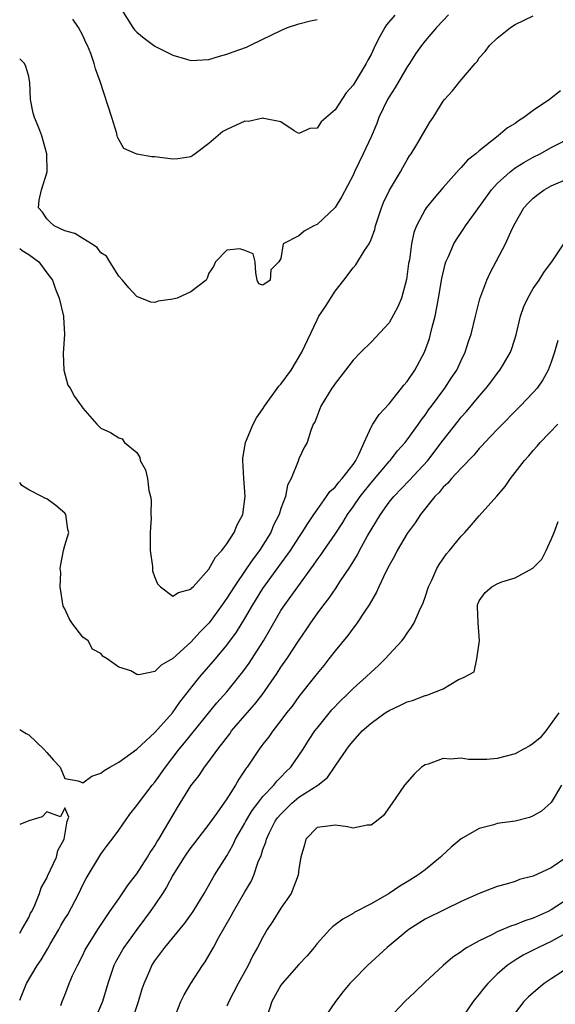
# Model space of a CAD drawing. Units: inches. Extents: x 2586000 to 2589000, y 1491000 to 1494000.
# Drawn here: x 2586000 to 2586059, y 1491161 to 1491270 of the extents above; entities that cross this region are included whole.
import ezdxf

# ---------------------------------------------------------------- set-up
doc = ezdxf.new("R2010")
doc.units = ezdxf.units.IN
doc.header["$MEASUREMENT"] = 0
doc.layers.add('LD25861491_2ft', color=180, linetype='Continuous')

msp = doc.modelspace()

# ---------------------------------------------------------------- linework, layer by layer
at = {"layer": 'LD25861491_2ft'}
for points, elevation in [([(2586047.59, 1491270.41), (2586047, 1491269.79), (2586046.27, 1491269), (2586045, 1491267.52), (2586044.59, 1491267), (2586043.93, 1491266.07), (2586043.25, 1491265), (2586043, 1491264.64), (2586041.66, 1491262.34), (2586041, 1491261.31), (2586040.82, 1491261), (2586039.85, 1491259), (2586039.63, 1491258.37), (2586039, 1491256.88), (2586038.14, 1491255), (2586037.17, 1491253), (2586037, 1491252.61), (2586035.75, 1491250.25), (2586035, 1491249.05), (2586033, 1491247.17), (2586032.65, 1491247), (2586031.59, 1491246.41), (2586031, 1491245.88), (2586029.25, 1491245), (2586029, 1491243.39), (2586028.75, 1491243), (2586027.88, 1491242.12), (2586027.79, 1491241), (2586027, 1491240.43), (2586026.56, 1491240.56), (2586026.35, 1491241), (2586026.21, 1491241.79), (2586026.12, 1491243), (2586025.9, 1491243.9), (2586025, 1491244.28), (2586024.45, 1491244.45), (2586023, 1491244.31), (2586021.72, 1491243), (2586021.52, 1491242.48), (2586021, 1491241.75), (2586020.81, 1491241.19), (2586020.68, 1491241), (2586019, 1491239.7), (2586017.48, 1491239), (2586017, 1491238.87), (2586015.36, 1491238.64), (2586015, 1491238.51), (2586014.54, 1491238.54), (2586013, 1491239.17), (2586012.13, 1491240.13), (2586011.42, 1491241), (2586011, 1491241.44), (2586010, 1491243), (2586009.63, 1491243.63), (2586009, 1491244.03), (2586008.6, 1491244.6), (2586007.99, 1491245), (2586007, 1491245.59), (2586006.14, 1491246.14), (2586005, 1491246.45), (2586003.83, 1491247), (2586003.4, 1491247.4), (2586003, 1491247.8), (2586002.52, 1491248.52), (2586002.1, 1491249), (2586002.16, 1491249.84), (2586002.42, 1491251), (2586003.05, 1491253), (2586003.03, 1491255), (2586002.46, 1491257), (2586002.14, 1491257.86), (2586001.66, 1491259), (2586001.49, 1491259.49), (2586001.21, 1491261), (2586001.11, 1491262.89), (2586001.09, 1491263.09), (2586001, 1491263.55), (2586000.68, 1491264.68), (2586000.54, 1491265), (2586000, 1491265.51)], 11146), ([(2586000, 1491244.5), (2586000.28, 1491244.28), (2586001, 1491243.84), (2586002.13, 1491243), (2586003, 1491241.8), (2586003.63, 1491241), (2586003.97, 1491239.97), (2586004.39, 1491239), (2586004.85, 1491237), (2586004.87, 1491236.87), (2586004.98, 1491235), (2586004.84, 1491232.84), (2586004.9, 1491231), (2586005.35, 1491229.35), (2586005.6, 1491229), (2586006.09, 1491228.08), (2586006.88, 1491227), (2586007, 1491226.8), (2586008.57, 1491225), (2586008.79, 1491224.79), (2586009, 1491224.56), (2586010.09, 1491224.09), (2586011, 1491223.52), (2586011.39, 1491223.39), (2586011.63, 1491223), (2586013, 1491221.86), (2586013.34, 1491221.34), (2586013.39, 1491221), (2586013.95, 1491219.95), (2586014.17, 1491219), (2586014.32, 1491217.68), (2586014.52, 1491217), (2586014.6, 1491216.6), (2586014.56, 1491215), (2586014.59, 1491214.59), (2586014.49, 1491213), (2586014.49, 1491211), (2586014.75, 1491209.25), (2586014.74, 1491208.74), (2586015, 1491208.02), (2586015.31, 1491207.31), (2586015.64, 1491207), (2586017, 1491205.96), (2586017.63, 1491206.37), (2586019, 1491206.71), (2586019.12, 1491206.88), (2586019.24, 1491207), (2586021, 1491208.96), (2586021.73, 1491210.27), (2586022.43, 1491211), (2586023, 1491211.75), (2586023.8, 1491213), (2586024.15, 1491213.85), (2586024.75, 1491215), (2586025.03, 1491217), (2586024.87, 1491219), (2586024.75, 1491221), (2586024.76, 1491221.24), (2586025.08, 1491223), (2586025.91, 1491225), (2586026.29, 1491225.71), (2586027, 1491226.71), (2586027.18, 1491227), (2586028.78, 1491229.22), (2586029, 1491229.46), (2586030.12, 1491231), (2586031.32, 1491233), (2586033, 1491236.6), (2586033.22, 1491237), (2586033.93, 1491238.07), (2586035, 1491239.78), (2586035.98, 1491241), (2586037, 1491242.35), (2586037.32, 1491242.68), (2586038.28, 1491244.28), (2586038.77, 1491245), (2586039, 1491245.51), (2586039.41, 1491246.59), (2586039.48, 1491247), (2586040.15, 1491249), (2586040.39, 1491249.61), (2586041.04, 1491250.96), (2586042.27, 1491253), (2586042.52, 1491253.48), (2586043, 1491254.33), (2586043.25, 1491254.75), (2586043.44, 1491255), (2586044.2, 1491256.2), (2586045, 1491257.63), (2586045.51, 1491258.49), (2586045.9, 1491259), (2586047, 1491260.81), (2586047.14, 1491261), (2586048.04, 1491261.96), (2586048.85, 1491263), (2586050.54, 1491265), (2586050.76, 1491265.24), (2586051, 1491265.63), (2586051.68, 1491266.32), (2586052.16, 1491267), (2586053, 1491267.83), (2586054.48, 1491269), (2586055, 1491269.33), (2586057, 1491270.3)], 11148), ([(2586041.64, 1491270.36), (2586040.72, 1491269.28), (2586040.52, 1491269), (2586039.98, 1491267.98), (2586039.44, 1491267), (2586039, 1491266.02), (2586038.63, 1491265.37), (2586038.45, 1491265), (2586037, 1491262.6), (2586036.23, 1491261.77), (2586035, 1491259.85), (2586033.45, 1491258.55), (2586033, 1491257.83), (2586032.22, 1491257.78), (2586031, 1491257.24), (2586030.47, 1491257.53), (2586029, 1491258.52), (2586027.11, 1491258.89), (2586027, 1491258.95), (2586025.41, 1491258.59), (2586025, 1491258.61), (2586023, 1491257.69), (2586022.55, 1491257.45), (2586021, 1491256.12), (2586019.48, 1491255), (2586019.21, 1491254.79), (2586019, 1491254.67), (2586017.57, 1491254.43), (2586017, 1491254.38), (2586015, 1491254.64), (2586014.66, 1491254.66), (2586013, 1491254.97), (2586011.57, 1491255.57), (2586010.84, 1491256.84), (2586010.83, 1491257), (2586010.77, 1491257.23), (2586010.24, 1491259), (2586008.92, 1491263), (2586008.4, 1491264.4), (2586008.28, 1491265), (2586007.88, 1491266.12), (2586007.51, 1491267), (2586007.34, 1491267.34), (2586007, 1491268.11), (2586006.52, 1491269), (2586005.91, 1491269.91)], 11144), ([(2586011.29, 1491271), (2586012.57, 1491269), (2586012.75, 1491268.75), (2586013, 1491268.47), (2586013.81, 1491267.81), (2586015, 1491266.93), (2586017, 1491265.93), (2586018.53, 1491265.47), (2586019, 1491265.35), (2586021, 1491265.43), (2586022.19, 1491265.81), (2586023, 1491266.03), (2586023.69, 1491266.31), (2586025.17, 1491266.83), (2586025.56, 1491267), (2586027, 1491267.69), (2586029, 1491268.68), (2586029.74, 1491269), (2586031, 1491269.41), (2586032.27, 1491269.73), (2586033, 1491269.87)], 11142), ([(2586060.01, 1491261.99), (2586058.79, 1491261), (2586057, 1491259.78), (2586055.95, 1491259), (2586055.36, 1491258.64), (2586055, 1491258.37), (2586054.14, 1491257.86), (2586053.12, 1491257), (2586051, 1491255.34), (2586050.62, 1491255), (2586049.72, 1491254.28), (2586049, 1491253.46), (2586048.76, 1491253.24), (2586047, 1491251.27), (2586045.95, 1491250.05), (2586045.13, 1491249), (2586045, 1491248.8), (2586044.03, 1491247), (2586043.73, 1491246.27), (2586043.47, 1491245), (2586043.25, 1491243.25), (2586043.17, 1491242.83), (2586042.95, 1491241.05), (2586042.37, 1491239), (2586041.98, 1491238.02), (2586041, 1491236.24), (2586039, 1491234.12), (2586037.85, 1491233), (2586037, 1491232.12), (2586036.16, 1491231), (2586035, 1491229.54), (2586034.8, 1491229.2), (2586034.64, 1491229), (2586033.41, 1491227), (2586032.75, 1491225.25), (2586032.59, 1491225), (2586032.3, 1491224.3), (2586031.91, 1491223), (2586031.58, 1491222.42), (2586031, 1491221.17), (2586030.92, 1491220.92), (2586030.15, 1491219), (2586029.73, 1491218.27), (2586029.49, 1491217), (2586029, 1491215.67), (2586028.8, 1491215), (2586028.18, 1491213.82), (2586027.86, 1491213), (2586026.6, 1491211), (2586025.91, 1491210.09), (2586025.19, 1491209), (2586023.79, 1491207), (2586023, 1491205.74), (2586022.48, 1491205), (2586021.02, 1491202.98), (2586020.02, 1491201.98), (2586019, 1491200.86), (2586017, 1491199.02), (2586015.69, 1491198.31), (2586015, 1491197.61), (2586013.24, 1491197.24), (2586013, 1491197.27), (2586012.33, 1491197.67), (2586011, 1491198.08), (2586009.72, 1491199), (2586009.27, 1491199.27), (2586009, 1491199.58), (2586008.08, 1491200.08), (2586007.59, 1491201), (2586007, 1491201.42), (2586005.78, 1491203), (2586005.49, 1491203.49), (2586005, 1491204.54), (2586004.84, 1491204.84), (2586004.49, 1491207), (2586004.57, 1491208.57), (2586004.51, 1491209), (2586004.55, 1491209.45), (2586004.86, 1491211), (2586005, 1491211.56), (2586005.47, 1491213), (2586005.35, 1491213.35), (2586005.13, 1491215), (2586005, 1491215.14), (2586004, 1491216), (2586003, 1491216.73), (2586002.81, 1491216.81), (2586002.45, 1491217), (2586001, 1491217.72), (2586000.23, 1491218.23), (2586000, 1491218.55)], 11150), ([(2586000, 1491191.15), (2586000.23, 1491191), (2586000.72, 1491190.72), (2586001, 1491190.58), (2586002.68, 1491189), (2586003, 1491188.6), (2586003.76, 1491187.76), (2586004.49, 1491187), (2586005, 1491185.73), (2586006.51, 1491185.49), (2586007, 1491185.25), (2586008.02, 1491185.98), (2586009, 1491186.32), (2586009.37, 1491186.63), (2586010, 1491187), (2586011, 1491187.54), (2586013, 1491189), (2586015, 1491190.83), (2586016.95, 1491193), (2586017.79, 1491194.21), (2586019, 1491195.76), (2586020, 1491197), (2586021.72, 1491199), (2586023, 1491200.53), (2586024.06, 1491201.94), (2586025, 1491203.47), (2586025.88, 1491205), (2586027, 1491206.8), (2586028.77, 1491209.23), (2586030.04, 1491211), (2586031, 1491212.46), (2586031.37, 1491213), (2586031.98, 1491214.02), (2586032.66, 1491215), (2586033, 1491215.53), (2586034.06, 1491217), (2586034.43, 1491217.57), (2586035, 1491218.05), (2586035.41, 1491218.59), (2586035.79, 1491219), (2586037, 1491220.56), (2586037.31, 1491221), (2586037.65, 1491221.65), (2586038.23, 1491223), (2586039, 1491224.69), (2586039.19, 1491225), (2586039.9, 1491226.1), (2586041, 1491227.26), (2586042.39, 1491229), (2586042.65, 1491229.35), (2586043, 1491229.75), (2586043.86, 1491231), (2586044.93, 1491233), (2586045.47, 1491234.53), (2586045.6, 1491235), (2586045.77, 1491235.77), (2586046.1, 1491237), (2586046.36, 1491238.36), (2586046.5, 1491239), (2586046.85, 1491241.15), (2586047.23, 1491242.77), (2586047.31, 1491243), (2586047.59, 1491243.59), (2586048.19, 1491245), (2586048.49, 1491245.51), (2586049.3, 1491246.7), (2586049.48, 1491247), (2586050.65, 1491248.65), (2586052.35, 1491251), (2586053, 1491251.7), (2586054.44, 1491253), (2586055, 1491253.43), (2586055.96, 1491254.04), (2586057, 1491254.61), (2586057.78, 1491255), (2586059, 1491255.68), (2586061.55, 1491257)], 11152), ([(2586000, 1491161.17), (2586000.75, 1491163), (2586001.94, 1491165), (2586002.37, 1491165.63), (2586003.11, 1491166.89), (2586003.38, 1491167.38), (2586004.33, 1491169), (2586004.56, 1491169.44), (2586005, 1491170.16), (2586005.33, 1491170.67), (2586006.56, 1491173), (2586007, 1491173.94), (2586007.37, 1491174.63), (2586009, 1491177.34), (2586009.7, 1491178.3), (2586010.25, 1491179), (2586011, 1491180.02), (2586012.22, 1491181.78), (2586013, 1491182.73), (2586013.17, 1491183), (2586014.71, 1491185), (2586015, 1491185.33), (2586016.18, 1491187), (2586017.7, 1491189), (2586018.3, 1491189.7), (2586021.89, 1491194.11), (2586023, 1491195.36), (2586024.63, 1491197.37), (2586025, 1491197.87), (2586025.47, 1491198.53), (2586027.05, 1491201), (2586027.78, 1491202.22), (2586028.21, 1491203), (2586029, 1491204.36), (2586029.42, 1491205), (2586030.86, 1491207), (2586032.62, 1491209.38), (2586033, 1491209.96), (2586033.45, 1491210.55), (2586033.74, 1491211), (2586035, 1491212.83), (2586035.87, 1491214.13), (2586036.39, 1491215), (2586037, 1491215.85), (2586037.79, 1491217), (2586039, 1491218.53), (2586041, 1491220.89), (2586041.11, 1491221), (2586041.93, 1491222.07), (2586042.78, 1491223), (2586043, 1491223.28), (2586044.25, 1491225), (2586044.55, 1491225.45), (2586045, 1491226.02), (2586045.39, 1491226.61), (2586045.71, 1491227), (2586047.2, 1491229), (2586047.89, 1491230.11), (2586048.5, 1491231), (2586049, 1491232.08), (2586049.46, 1491233), (2586049.82, 1491234.18), (2586050.11, 1491235), (2586050.59, 1491237), (2586051.07, 1491238.93), (2586051.85, 1491241), (2586052.21, 1491241.79), (2586053.91, 1491245), (2586054.67, 1491246.67), (2586055, 1491247.32), (2586055.97, 1491249), (2586056.46, 1491249.54), (2586057, 1491250.08), (2586057.51, 1491250.49), (2586058.2, 1491251), (2586059, 1491251.43), (2586061, 1491252.28)], 11154), ([(2586004.56, 1491160.56), (2586004.7, 1491161), (2586005, 1491161.72), (2586005.48, 1491163), (2586005.88, 1491163.88), (2586006.4, 1491165), (2586007, 1491166.16), (2586007.27, 1491166.73), (2586008.68, 1491169), (2586010.01, 1491171), (2586011, 1491172.41), (2586012.05, 1491173.95), (2586013, 1491175.15), (2586014.18, 1491177), (2586014.48, 1491177.52), (2586015, 1491178.27), (2586015.26, 1491178.74), (2586015.43, 1491179), (2586016.08, 1491180.08), (2586017.5, 1491182.5), (2586019, 1491184.92), (2586019.92, 1491186.08), (2586020.52, 1491187), (2586021, 1491187.63), (2586021.98, 1491189), (2586023.31, 1491190.69), (2586023.52, 1491191), (2586025.24, 1491193), (2586026.07, 1491193.93), (2586026.9, 1491195), (2586028.58, 1491197.42), (2586029, 1491198.08), (2586029.65, 1491199), (2586031, 1491201.04), (2586031.79, 1491202.21), (2586032.31, 1491203), (2586033, 1491204), (2586033.74, 1491205), (2586034.3, 1491205.7), (2586035.12, 1491206.88), (2586035.55, 1491207.55), (2586036.72, 1491209.28), (2586037.48, 1491210.52), (2586037.72, 1491211), (2586038.62, 1491212.62), (2586040.03, 1491215), (2586041, 1491216.36), (2586041.51, 1491217), (2586043.24, 1491218.76), (2586045.29, 1491221), (2586047, 1491223.23), (2586048.65, 1491225.35), (2586049, 1491225.79), (2586049.58, 1491226.42), (2586051, 1491228.12), (2586051.79, 1491229), (2586052.31, 1491229.69), (2586053, 1491230.63), (2586053.3, 1491231), (2586053.68, 1491231.68), (2586054.46, 1491233), (2586054.61, 1491233.39), (2586055.1, 1491234.91), (2586055.6, 1491237), (2586055.95, 1491238.05), (2586056.39, 1491239), (2586057, 1491240.06), (2586057.65, 1491241), (2586058.18, 1491241.82), (2586059.13, 1491243.13), (2586060.4, 1491245)], 11156), ([(2586059.72, 1491234.28), (2586059.37, 1491233), (2586059, 1491231.91), (2586058.66, 1491231), (2586058.08, 1491229.92), (2586057.42, 1491229), (2586057, 1491228.52), (2586055.55, 1491227), (2586053, 1491224.44), (2586051.62, 1491223), (2586051.33, 1491222.67), (2586051, 1491222.33), (2586050.41, 1491221.59), (2586049, 1491220.13), (2586047.94, 1491219), (2586047.51, 1491218.49), (2586047, 1491218.04), (2586046.54, 1491217.46), (2586046.07, 1491217), (2586044.47, 1491215), (2586043.91, 1491214.09), (2586043, 1491212.89), (2586041.9, 1491211), (2586041.61, 1491210.39), (2586041, 1491209.34), (2586040.64, 1491208.64), (2586039.87, 1491207), (2586039.6, 1491206.4), (2586038.77, 1491205), (2586038.29, 1491204.29), (2586037.46, 1491203), (2586037.27, 1491202.73), (2586037, 1491202.4), (2586036.41, 1491201.59), (2586035, 1491199.89), (2586034.33, 1491199), (2586033.74, 1491198.26), (2586033, 1491197.38), (2586032.72, 1491197), (2586031, 1491194.83), (2586030.23, 1491193.77), (2586029.62, 1491193), (2586029, 1491192.15), (2586028.1, 1491191), (2586027.65, 1491190.35), (2586027, 1491189.55), (2586026.77, 1491189.23), (2586026.58, 1491189), (2586025.24, 1491187), (2586025.13, 1491186.87), (2586024.34, 1491185.66), (2586023.96, 1491185), (2586023, 1491183.49), (2586021.88, 1491181.88), (2586021, 1491180.66), (2586019.41, 1491178.59), (2586019, 1491178.09), (2586018.54, 1491177.46), (2586018.24, 1491177), (2586017, 1491175.02), (2586016.3, 1491173.7), (2586015.85, 1491173), (2586015, 1491171.73), (2586014.5, 1491171), (2586013.86, 1491170.14), (2586012.99, 1491169.01), (2586011.55, 1491167), (2586010.63, 1491165.37), (2586010.44, 1491165), (2586009.77, 1491163), (2586009.61, 1491162.39), (2586009.18, 1491161), (2586008.35, 1491159)], 11158), ([(2586012.54, 1491159), (2586013.19, 1491161), (2586013.6, 1491162.4), (2586013.82, 1491163), (2586014.46, 1491164.46), (2586014.68, 1491165), (2586015, 1491165.51), (2586016.11, 1491167), (2586018.32, 1491169.68), (2586019.25, 1491171), (2586020.47, 1491173), (2586021.63, 1491175), (2586023, 1491177.17), (2586023.67, 1491178.33), (2586023.97, 1491179), (2586025, 1491180.79), (2586025.11, 1491181), (2586025.82, 1491182.18), (2586026.44, 1491183), (2586027, 1491183.72), (2586028.22, 1491185), (2586028.55, 1491185.45), (2586029, 1491185.88), (2586029.54, 1491186.46), (2586030.09, 1491187), (2586031, 1491188.28), (2586031.48, 1491189), (2586032.07, 1491189.93), (2586032.77, 1491191), (2586033, 1491191.3), (2586034.66, 1491193.34), (2586035.63, 1491194.37), (2586036.3, 1491195), (2586037, 1491195.71), (2586038.47, 1491197), (2586039, 1491197.53), (2586039.78, 1491198.22), (2586040.58, 1491199), (2586041, 1491199.48), (2586042.41, 1491201), (2586042.67, 1491201.33), (2586043, 1491201.84), (2586043.5, 1491202.5), (2586043.78, 1491203), (2586044.37, 1491204.37), (2586044.78, 1491205.22), (2586045, 1491205.83), (2586045.38, 1491207), (2586045.74, 1491207.74), (2586046.3, 1491209), (2586046.55, 1491209.45), (2586047.37, 1491210.63), (2586047.72, 1491211), (2586049, 1491212.61), (2586049.4, 1491213), (2586050.15, 1491213.85), (2586051, 1491214.85), (2586052.97, 1491217.03), (2586053.88, 1491218.12), (2586054.46, 1491219), (2586055, 1491219.66), (2586056.04, 1491221), (2586056.5, 1491221.5), (2586057, 1491222.1), (2586057.43, 1491222.57), (2586057.78, 1491223), (2586059.72, 1491225)], 11160), ([(2586017.11, 1491159), (2586017.87, 1491161), (2586018.25, 1491161.75), (2586018.99, 1491163), (2586020.29, 1491165), (2586020.58, 1491165.42), (2586021, 1491166.1), (2586021.5, 1491167), (2586022.08, 1491168.08), (2586023.48, 1491170.52), (2586023.72, 1491171), (2586025, 1491173.17), (2586025.69, 1491174.31), (2586025.99, 1491175), (2586026.48, 1491176.48), (2586026.79, 1491177.21), (2586027, 1491177.86), (2586027.31, 1491178.69), (2586027.38, 1491179), (2586027.73, 1491179.73), (2586028.37, 1491181), (2586028.63, 1491181.37), (2586029, 1491181.79), (2586030.22, 1491183), (2586031, 1491183.65), (2586033.08, 1491185), (2586034.16, 1491185.84), (2586035, 1491187.11), (2586036.3, 1491189), (2586036.62, 1491189.38), (2586037, 1491189.89), (2586038.03, 1491191), (2586039, 1491191.88), (2586040.57, 1491193), (2586041, 1491193.29), (2586042.19, 1491193.81), (2586043, 1491194.25), (2586043.61, 1491194.39), (2586045, 1491194.92), (2586045.07, 1491194.93), (2586045.31, 1491195), (2586047, 1491195.68), (2586048.71, 1491196.71), (2586049, 1491196.81), (2586049.41, 1491197), (2586050.43, 1491197.57), (2586050.73, 1491199), (2586051.02, 1491201), (2586050.88, 1491203), (2586050.82, 1491204.82), (2586050.83, 1491205), (2586051, 1491205.44), (2586051.66, 1491206.34), (2586052.41, 1491207), (2586053, 1491207.3), (2586053.52, 1491207.52), (2586055, 1491207.98), (2586056.94, 1491209.06), (2586057.96, 1491210.04), (2586058.43, 1491211), (2586059, 1491212.23), (2586059.32, 1491213), (2586059.78, 1491214.22)], 11162), ([(2586059.85, 1491193), (2586058.4, 1491191), (2586057.76, 1491190.24), (2586057, 1491189.62), (2586056.63, 1491189.37), (2586055.9, 1491189), (2586055, 1491188.48), (2586053, 1491187.95), (2586051.85, 1491187.85), (2586049.83, 1491187.83), (2586049, 1491187.97), (2586047.86, 1491187.86), (2586047, 1491187.95), (2586045.33, 1491187.34), (2586045, 1491187.25), (2586044.61, 1491187), (2586043.78, 1491186.22), (2586042.72, 1491185), (2586041.34, 1491183), (2586040.37, 1491181.63), (2586039.6, 1491181), (2586039, 1491180.57), (2586038.56, 1491180.56), (2586037, 1491180.22), (2586036.39, 1491180.39), (2586035, 1491180.56), (2586034.5, 1491180.5), (2586033, 1491180.3), (2586031.76, 1491179), (2586031.62, 1491178.38), (2586031.22, 1491177), (2586031, 1491175.71), (2586030.92, 1491175), (2586030.15, 1491173), (2586029, 1491171.34), (2586028.09, 1491169.91), (2586027.48, 1491169), (2586027, 1491168.16), (2586026.41, 1491167), (2586025.89, 1491166.11), (2586025.35, 1491165), (2586024.25, 1491163), (2586023.21, 1491161), (2586023, 1491160.5)], 11164), ([(2586060.15, 1491185), (2586059, 1491183.08), (2586057.9, 1491182.1), (2586057, 1491181.59), (2586056.59, 1491181.41), (2586055, 1491181.02), (2586053, 1491180.73), (2586052.61, 1491180.61), (2586051, 1491180.2), (2586049, 1491179.04), (2586047.88, 1491178.12), (2586046.85, 1491177.15), (2586046.7, 1491177), (2586045, 1491175.62), (2586044.19, 1491175), (2586043, 1491174.26), (2586042.19, 1491173.81), (2586041, 1491173), (2586039, 1491171.83), (2586037.14, 1491170.86), (2586037, 1491170.76), (2586035.85, 1491170.15), (2586034.72, 1491169.28), (2586034.43, 1491169), (2586033, 1491167.43), (2586032.68, 1491167), (2586031.91, 1491166.09), (2586031, 1491165.11), (2586029.12, 1491163), (2586029, 1491162.83), (2586027.98, 1491161), (2586027.5, 1491159.5)], 11166), ([(2586000, 1491168.6), (2586000.24, 1491169), (2586001, 1491170.34), (2586001.21, 1491170.79), (2586001.36, 1491171), (2586001.69, 1491171.69), (2586002.2, 1491173), (2586002.4, 1491173.6), (2586003, 1491174.67), (2586003.09, 1491174.91), (2586004.09, 1491177), (2586004.24, 1491177.76), (2586004.93, 1491179), (2586005.28, 1491181), (2586005.46, 1491181.46), (2586005, 1491182.49), (2586004.53, 1491181.47), (2586003, 1491182.05), (2586002.51, 1491181.49), (2586001, 1491181.03), (2586000, 1491180.62)], 11152), ([(2586060.71, 1491177), (2586059, 1491175.82), (2586057, 1491174.91), (2586055.48, 1491174.52), (2586055, 1491174.31), (2586054.01, 1491174.01), (2586053, 1491173.77), (2586051, 1491172.99), (2586049, 1491172.08), (2586047.26, 1491171.26), (2586045, 1491170.14), (2586044.29, 1491169.71), (2586043.19, 1491169), (2586043, 1491168.86), (2586040.77, 1491167), (2586038.62, 1491165), (2586037, 1491163.36), (2586036.66, 1491163), (2586035.89, 1491162.11), (2586035.04, 1491161), (2586033.69, 1491159)], 11168), ([(2586061, 1491172.45), (2586059, 1491171.17), (2586058.67, 1491171), (2586057, 1491170.25), (2586056.05, 1491169.95), (2586055, 1491169.52), (2586054.59, 1491169.41), (2586053, 1491168.73), (2586052.4, 1491168.4), (2586051, 1491167.74), (2586049.68, 1491167), (2586049.26, 1491166.74), (2586049, 1491166.5), (2586048.09, 1491165.91), (2586047, 1491165), (2586045, 1491163.16), (2586043.9, 1491162.1), (2586042.73, 1491161), (2586041, 1491159.16)], 11170), ([(2586061, 1491168.77), (2586059, 1491167.65), (2586057.57, 1491167), (2586055.87, 1491166.13), (2586055, 1491165.61), (2586054.09, 1491165), (2586053, 1491164.04), (2586051.96, 1491163), (2586051.52, 1491162.48), (2586051, 1491161.81), (2586050.62, 1491161.38), (2586050.32, 1491161), (2586048.96, 1491159)], 11172), ([(2586061, 1491164.8), (2586059, 1491163.52), (2586058.22, 1491163), (2586057.54, 1491162.46), (2586056.48, 1491161.52), (2586055.96, 1491161), (2586055, 1491159.76)], 11174)]:
    msp.add_lwpolyline(points, dxfattribs=dict(at, elevation=elevation))

doc.saveas('drawing.dxf')
